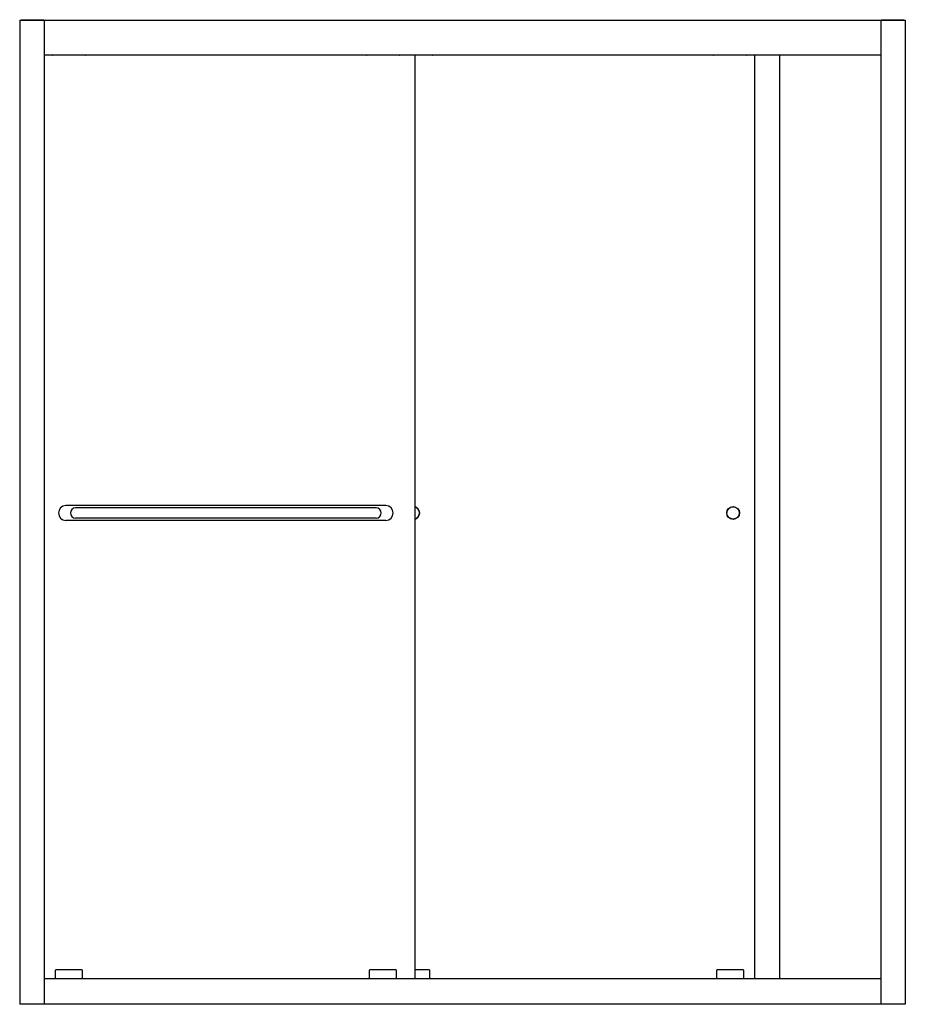
# Model space of a CAD drawing. Extents: x 4281.1 to 4352, y 180.8 to 259.6.
import ezdxf

# ---------------------------------------------------------------- set-up
doc = ezdxf.new("R2010")
doc.units = 0
doc.header["$LTSCALE"] = 0.64311
doc.layers.get('0').update_dxf_attribs({"color": 255, "linetype": 'CONTINUOUS'})
doc.layers.get('DEFPOINTS').update_dxf_attribs({"linetype": 'CONTINUOUS'})
doc.styles.get("Standard").update_dxf_attribs({"font": 'txt', "width": 0.8})

msp = doc.modelspace()

# ---------------------------------------------------------------- linework, layer by layer
for p, q in [((4281.108, 259.539), (4281.108, 180.799)), ((4281.108, 259.539), (4351.974, 259.539)), ((4281.214, 259.578), (4281.214, 259.539)), ((4281.214, 259.578), (4283.029, 259.578)), ((4283.029, 259.539), (4283.029, 259.578)), ((4283.077, 259.539), (4283.077, 180.799)), ((4350.006, 259.539), (4350.006, 180.799)), ((4350.053, 259.578), (4350.053, 259.539)), ((4350.053, 259.578), (4351.868, 259.578)), ((4351.868, 259.539), (4351.868, 259.578)), ((4351.974, 259.539), (4351.974, 180.799)), ((4283.077, 256.775), (4350.006, 256.775)), ((4286.344, 256.74), (4283.746, 256.74)), ((4311.462, 256.74), (4308.864, 256.74)), ((4312.722, 256.775), (4312.722, 182.846)), ((4314.14, 256.74), (4312.722, 256.74)), ((4339.258, 256.74), (4336.659, 256.74)), ((4339.927, 182.846), (4339.927, 256.771)), ((4341.896, 256.771), (4341.896, 182.846)), ((4310.417, 220.693), (4284.791, 220.693)), ((4309.637, 220.527), (4285.572, 220.527)), ((4310.417, 219.518), (4284.791, 219.518)), ((4309.637, 219.685), (4285.572, 219.685)), ((4283.077, 182.846), (4350.006, 182.846)), ((4283.982, 182.846), (4283.982, 183.531)), ((4286.088, 183.551), (4284.002, 183.551)), ((4286.108, 183.531), (4286.108, 182.846)), ((4309.1, 182.846), (4309.1, 183.531)), ((4311.207, 183.551), (4309.12, 183.551)), ((4311.226, 183.531), (4311.226, 182.846)), ((4313.884, 183.551), (4312.722, 183.551)), ((4313.903, 183.531), (4313.903, 182.846)), ((4336.896, 182.846), (4336.896, 183.531)), ((4339.002, 183.551), (4336.915, 183.551)), ((4339.022, 183.531), (4339.022, 182.846)), ((4351.974, 180.799), (4281.108, 180.799))]:
    msp.add_line(p, q)
for radius in [0.512, 0.492]:
    msp.add_circle((4338.195, 220.106), radius)
for centre, radius, start, end in [((4283.746, 256.818), 0.0787, 213.36701, 270), ((4286.344, 256.818), 0.0787, 270, 326.63299), ((4308.864, 256.818), 0.0787, 213.36701, 270), ((4311.462, 256.818), 0.0787, 270, 326.63299), ((4314.14, 256.818), 0.0787, 270, 326.63299), ((4336.659, 256.818), 0.0787, 213.36701, 270), ((4339.258, 256.818), 0.0787, 270, 326.63299), ((4284.806, 220.106), 0.588, 91.43541, 268.56459), ((4310.402, 220.106), 0.588, 271.43541, 88.56459), ((4312.604, 220.106), 0.512, 283.34236, 76.65764), ((4285.598, 220.106), 0.422, 93.5354, 266.4646), ((4309.611, 220.106), 0.422, 273.5354, 86.4646), ((4312.604, 220.106), 0.492, 283.88654, 76.11346), ((4284.002, 183.531), 0.0197, 90, 180), ((4286.088, 183.531), 0.0197, 0, 90), ((4309.12, 183.531), 0.0197, 90, 180), ((4311.207, 183.531), 0.0197, 0, 90), ((4313.884, 183.531), 0.0197, 0, 90), ((4336.915, 183.531), 0.0197, 90, 180), ((4339.002, 183.531), 0.0197, 0, 90)]:
    msp.add_arc(centre, radius, start, end)

# ---------------------------------------------------------------- texts
at = {"layer": 'DEFPOINTS'}
for tag, p, s in [('MODELNUMBER', (4316.537, 180.797), 'K-701537T-FM'), ('TRADENAME', (4316.537, 180.795), 'SKYLINE'), ('PRODUCT', (4316.537, 180.793), 'SHOWER DOOR')]:
    msp.add_attdef(tag, p, s, height=0.001, dxfattribs=at)

doc.saveas('drawing.dxf')
